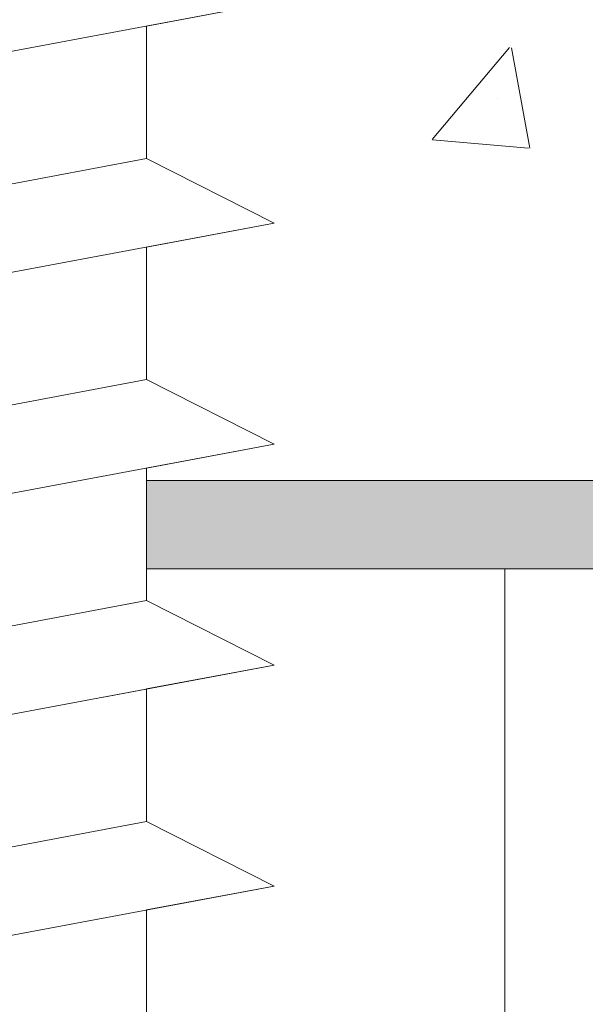
# Model space of a CAD drawing. Units: millimetres. Extents: x 15521 to 15820, y 4359 to 4576.
# Drawn here: x 15624 to 15628, y 4505 to 4512 of the extents above; entities that cross this region are included whole.
import ezdxf

# ---------------------------------------------------------------- set-up
doc = ezdxf.new("R2010")
doc.units = ezdxf.units.MM
for name, color, linetype, lineweight in [('Gipsp Sch', 253, 'Continuous', 5), ('Lienen MontagebÃ¼gel', 7, 'Continuous', 20), ('PROFILE', 251, 'Continuous', 20), ('Profile Sch', 251, 'Continuous', 15), ('Putznetz Lienien', 7, 'Continuous', 15), ('Schrafur Holz', 36, 'Continuous', 18), ('Schrafur Montageb', 253, 'Continuous', 20)]:
    doc.layers.add(name, color=color, linetype=linetype, lineweight=lineweight)

msp = doc.modelspace()

# ---------------------------------------------------------------- hatches: boundary and pattern name
at = {"layer": 'Schrafur Montageb'}
h = msp.add_hatch(color=256, dxfattribs=at)
h.dxf.hatch_style = 1
h.paths.add_polyline_path([(15620.5079, 4508.7238), (15621.5098, 4508.2114), (15621.5098, 4508.0104), (15612.0097, 4508.0104), (15612.0097, 4503.7104), (15611.3097, 4503.7104), (15611.3097, 4508.7238)])
h.paths.add_polyline_path([(15624.7079, 4508.0104), (15655.6097, 4508.0104), (15655.6097, 4468.6963), (15655.8097, 4468.7507), (15656.3097, 4469.3405), (15656.3097, 4508.7104), (15624.7079, 4508.7104)])
h.paths.add_polyline_path([(15655.8097, 4465.0529), (15655.6097, 4465.1413), (15655.6097, 4434.4104), (15612.0097, 4434.4104), (15612.0097, 4438.7104), (15611.3097, 4438.7104), (15611.3097, 4433.7104), (15656.3097, 4433.7104), (15656.3097, 4464.4893)])

# ---------------------------------------------------------------- linework, layer by layer
at = {"layer": 'Gipsp Sch'}
for p, q in [((15626.9675, 4511.4116), (15627.5798, 4512.1413)), ((15626.9675, 4511.4116), (15627.5798, 4512.1413)), ((15626.9675, 4511.4116), (15627.5798, 4512.1413)), ((15626.9675, 4511.4116), (15627.5798, 4512.1413)), ((15627.7417, 4511.3424), (15627.5948, 4512.1385)), ((15627.7417, 4511.3424), (15627.5948, 4512.1385)), ((15627.7417, 4511.3424), (15627.5948, 4512.1385)), ((15627.7417, 4511.3424), (15627.5948, 4512.1385)), ((15627.4887, 4511.7342), (15627.4887, 4511.7342)), ((15627.4887, 4511.7342), (15627.4887, 4511.7342)), ((15627.4887, 4511.7342), (15627.4887, 4511.7342)), ((15627.4887, 4511.7342), (15627.4887, 4511.7342)), ((15626.9707, 4511.41), (15627.7298, 4511.3436)), ((15626.9707, 4511.41), (15627.7298, 4511.3436)), ((15626.9707, 4511.41), (15627.7298, 4511.3436)), ((15626.9707, 4511.41), (15627.7298, 4511.3436))]:
    msp.add_line(p, q, dxfattribs=at)
at = {"layer": 'Lienen MontagebÃ¼gel'}
for p, q in [((15624.7079, 4508.7104), (15624.7079, 4508.0104)), ((15624.7079, 4508.7104), (15656.3097, 4508.7104)), ((15624.7079, 4508.0104), (15655.6097, 4508.0104))]:
    msp.add_line(p, q, dxfattribs=at)
at = {"layer": 'PROFILE'}
msp.add_line((15624.7079, 4508.7104), (15624.7079, 4508.0104), dxfattribs=at)
at = {"layer": 'Profile Sch'}
for p, q in [((15625.7159, 4512.499), (15621.5159, 4511.7125)), ((15625.7159, 4512.499), (15621.5159, 4511.7125)), ((15625.7159, 4512.499), (15621.5159, 4511.7125)), ((15625.7159, 4512.499), (15621.5159, 4511.7125)), ((15625.7159, 4512.499), (15621.5159, 4511.7125)), ((15625.7159, 4512.499), (15621.5159, 4511.7125)), ((15625.7159, 4512.499), (15621.5159, 4511.7125)), ((15625.7159, 4512.499), (15621.5159, 4511.7125)), ((15625.7159, 4512.499), (15621.5159, 4511.7125)), ((15625.7159, 4512.499), (15621.5159, 4511.7125)), ((15625.7159, 4512.499), (15621.5159, 4511.7125)), ((15625.7159, 4512.499), (15621.5159, 4511.7125)), ((15625.7159, 4512.499), (15624.7079, 4512.3102)), ((15625.7159, 4512.499), (15624.7079, 4512.3102)), ((15625.7159, 4512.499), (15624.7079, 4512.3102)), ((15625.7159, 4512.499), (15624.7079, 4512.3102)), ((15625.7159, 4512.499), (15624.7079, 4512.3102)), ((15625.7159, 4512.499), (15624.7079, 4512.3102)), ((15625.7159, 4512.499), (15624.7079, 4512.3102)), ((15625.7159, 4512.499), (15624.7079, 4512.3102)), ((15625.7159, 4512.499), (15624.7079, 4512.3102)), ((15625.7159, 4512.499), (15624.7079, 4512.3102)), ((15625.7159, 4512.499), (15624.7079, 4512.3102)), ((15625.7159, 4512.499), (15624.7079, 4512.3102)), ((15624.7079, 4512.3102), (15624.7079, 4511.2602)), ((15624.7079, 4512.3102), (15624.7079, 4511.2602)), ((15624.7079, 4512.3102), (15624.7079, 4511.2602)), ((15624.7079, 4512.3102), (15624.7079, 4511.2602)), ((15624.7079, 4512.3102), (15624.7079, 4511.2602)), ((15624.7079, 4512.3102), (15624.7079, 4511.2602)), ((15624.7079, 4512.3102), (15624.7079, 4511.2602)), ((15624.7079, 4512.3102), (15624.7079, 4511.2602)), ((15624.7079, 4512.3102), (15624.7079, 4511.2602)), ((15624.7079, 4512.3102), (15624.7079, 4511.2602)), ((15624.7079, 4512.3102), (15624.7079, 4511.2602)), ((15624.7079, 4512.3102), (15624.7079, 4511.2602)), ((15624.7079, 4512.3102), (15624.7079, 4511.2602)), ((15624.7079, 4512.3102), (15624.7079, 4511.2602)), ((15624.7079, 4512.3102), (15624.7079, 4511.2602)), ((15624.7079, 4512.3102), (15624.7079, 4511.2602)), ((15624.7079, 4512.3102), (15624.7079, 4511.2602)), ((15624.7079, 4512.3102), (15624.7079, 4511.2602)), ((15624.7079, 4512.3102), (15624.7079, 4511.2602)), ((15624.7079, 4512.3102), (15624.7079, 4511.2602)), ((15624.7079, 4512.3102), (15624.7079, 4511.2602)), ((15624.7079, 4512.3102), (15624.7079, 4511.2602)), ((15624.7079, 4512.3102), (15624.7079, 4511.2602)), ((15624.7079, 4512.3102), (15624.7079, 4511.2602)), ((15624.7079, 4511.2602), (15620.5079, 4510.4738)), ((15624.7079, 4511.2602), (15620.5079, 4510.4738)), ((15624.7079, 4511.2602), (15620.5079, 4510.4738)), ((15624.7079, 4511.2602), (15620.5079, 4510.4738)), ((15624.7079, 4511.2602), (15620.5079, 4510.4738)), ((15624.7079, 4511.2602), (15620.5079, 4510.4738)), ((15624.7079, 4511.2602), (15620.5079, 4510.4738)), ((15624.7079, 4511.2602), (15620.5079, 4510.4738)), ((15624.7079, 4511.2602), (15620.5079, 4510.4738)), ((15624.7079, 4511.2602), (15620.5079, 4510.4738)), ((15624.7079, 4511.2602), (15620.5079, 4510.4738)), ((15624.7079, 4511.2602), (15620.5079, 4510.4738)), ((15624.7079, 4511.2602), (15620.5079, 4510.4738)), ((15624.7079, 4511.2602), (15620.5079, 4510.4738)), ((15624.7079, 4511.2602), (15620.5079, 4510.4738)), ((15624.7079, 4511.2602), (15620.5079, 4510.4738)), ((15624.7079, 4511.2602), (15620.5079, 4510.4738)), ((15624.7079, 4511.2602), (15620.5079, 4510.4738)), ((15624.7079, 4511.2602), (15620.5079, 4510.4738)), ((15624.7079, 4511.2602), (15620.5079, 4510.4738)), ((15624.7079, 4511.2602), (15620.5079, 4510.4738)), ((15624.7079, 4511.2602), (15620.5079, 4510.4738)), ((15624.7079, 4511.2602), (15620.5079, 4510.4738)), ((15624.7079, 4511.2602), (15620.5079, 4510.4738)), ((15625.7159, 4510.749), (15624.7079, 4511.2602)), ((15625.7159, 4510.749), (15624.7079, 4511.2602)), ((15625.7159, 4510.749), (15624.7079, 4511.2602)), ((15625.7159, 4510.749), (15624.7079, 4511.2602)), ((15625.7159, 4510.749), (15624.7079, 4511.2602)), ((15625.7159, 4510.749), (15624.7079, 4511.2602)), ((15625.7159, 4510.749), (15624.7079, 4511.2602)), ((15625.7159, 4510.749), (15624.7079, 4511.2602)), ((15625.7159, 4510.749), (15624.7079, 4511.2602)), ((15625.7159, 4510.749), (15624.7079, 4511.2602)), ((15625.7159, 4510.749), (15624.7079, 4511.2602)), ((15625.7159, 4510.749), (15624.7079, 4511.2602)), ((15625.7159, 4510.749), (15624.7079, 4511.2602)), ((15625.7159, 4510.749), (15624.7079, 4511.2602)), ((15625.7159, 4510.749), (15624.7079, 4511.2602)), ((15625.7159, 4510.749), (15624.7079, 4511.2602)), ((15625.7159, 4510.749), (15624.7079, 4511.2602)), ((15625.7159, 4510.749), (15624.7079, 4511.2602)), ((15625.7159, 4510.749), (15624.7079, 4511.2602)), ((15625.7159, 4510.749), (15624.7079, 4511.2602)), ((15625.7159, 4510.749), (15624.7079, 4511.2602)), ((15625.7159, 4510.749), (15624.7079, 4511.2602)), ((15625.7159, 4510.749), (15624.7079, 4511.2602)), ((15625.7159, 4510.749), (15624.7079, 4511.2602)), ((15625.7159, 4510.749), (15624.7079, 4511.2602)), ((15625.7159, 4510.749), (15624.7079, 4511.2602)), ((15625.7159, 4510.749), (15624.7079, 4511.2602)), ((15625.7159, 4510.749), (15624.7079, 4511.2602)), ((15625.7159, 4510.749), (15624.7079, 4511.2602)), ((15625.7159, 4510.749), (15624.7079, 4511.2602)), ((15625.7159, 4510.749), (15624.7079, 4511.2602)), ((15625.7159, 4510.749), (15624.7079, 4511.2602)), ((15625.7159, 4510.749), (15624.7079, 4511.2602)), ((15625.7159, 4510.749), (15624.7079, 4511.2602)), ((15625.7159, 4510.749), (15624.7079, 4511.2602)), ((15625.7159, 4510.749), (15624.7079, 4511.2602)), ((15625.7159, 4510.749), (15621.5159, 4509.9625)), ((15625.7159, 4510.749), (15621.5159, 4509.9625)), ((15625.7159, 4510.749), (15621.5159, 4509.9625)), ((15625.7159, 4510.749), (15621.5159, 4509.9625)), ((15625.7159, 4510.749), (15621.5159, 4509.9625)), ((15625.7159, 4510.749), (15621.5159, 4509.9625)), ((15625.7159, 4510.749), (15621.5159, 4509.9625)), ((15625.7159, 4510.749), (15621.5159, 4509.9625)), ((15625.7159, 4510.749), (15621.5159, 4509.9625)), ((15625.7159, 4510.749), (15621.5159, 4509.9625)), ((15625.7159, 4510.749), (15621.5159, 4509.9625)), ((15625.7159, 4510.749), (15621.5159, 4509.9625)), ((15625.7159, 4510.749), (15621.5159, 4509.9625)), ((15625.7159, 4510.749), (15621.5159, 4509.9625)), ((15625.7159, 4510.749), (15621.5159, 4509.9625)), ((15625.7159, 4510.749), (15621.5159, 4509.9625)), ((15625.7159, 4510.749), (15621.5159, 4509.9625)), ((15625.7159, 4510.749), (15621.5159, 4509.9625)), ((15625.7159, 4510.749), (15621.5159, 4509.9625)), ((15625.7159, 4510.749), (15621.5159, 4509.9625)), ((15625.7159, 4510.749), (15621.5159, 4509.9625)), ((15625.7159, 4510.749), (15621.5159, 4509.9625)), ((15625.7159, 4510.749), (15621.5159, 4509.9625)), ((15625.7159, 4510.749), (15621.5159, 4509.9625)), ((15625.7159, 4510.749), (15624.7079, 4510.5602)), ((15625.7159, 4510.749), (15624.7079, 4510.5602)), ((15625.7159, 4510.749), (15624.7079, 4510.5602)), ((15625.7159, 4510.749), (15624.7079, 4510.5602)), ((15625.7159, 4510.749), (15624.7079, 4510.5602)), ((15625.7159, 4510.749), (15624.7079, 4510.5602)), ((15625.7159, 4510.749), (15624.7079, 4510.5602)), ((15625.7159, 4510.749), (15624.7079, 4510.5602)), ((15625.7159, 4510.749), (15624.7079, 4510.5602)), ((15625.7159, 4510.749), (15624.7079, 4510.5602)), ((15625.7159, 4510.749), (15624.7079, 4510.5602)), ((15625.7159, 4510.749), (15624.7079, 4510.5602)), ((15624.7079, 4510.5602), (15624.7079, 4509.5102)), ((15624.7079, 4510.5602), (15624.7079, 4509.5102)), ((15624.7079, 4510.5602), (15624.7079, 4509.5102)), ((15624.7079, 4510.5602), (15624.7079, 4509.5102)), ((15624.7079, 4510.5602), (15624.7079, 4509.5102)), ((15624.7079, 4510.5602), (15624.7079, 4509.5102)), ((15624.7079, 4510.5602), (15624.7079, 4509.5102)), ((15624.7079, 4510.5602), (15624.7079, 4509.5102)), ((15624.7079, 4510.5602), (15624.7079, 4509.5102)), ((15624.7079, 4510.5602), (15624.7079, 4509.5102)), ((15624.7079, 4510.5602), (15624.7079, 4509.5102)), ((15624.7079, 4510.5602), (15624.7079, 4509.5102)), ((15624.7079, 4510.5602), (15624.7079, 4509.5102)), ((15624.7079, 4510.5602), (15624.7079, 4509.5102)), ((15624.7079, 4510.5602), (15624.7079, 4509.5102)), ((15624.7079, 4510.5602), (15624.7079, 4509.5102)), ((15624.7079, 4510.5602), (15624.7079, 4509.5102)), ((15624.7079, 4510.5602), (15624.7079, 4509.5102)), ((15624.7079, 4510.5602), (15624.7079, 4509.5102)), ((15624.7079, 4510.5602), (15624.7079, 4509.5102)), ((15624.7079, 4510.5602), (15624.7079, 4509.5102)), ((15624.7079, 4510.5602), (15624.7079, 4509.5102)), ((15624.7079, 4510.5602), (15624.7079, 4509.5102)), ((15624.7079, 4510.5602), (15624.7079, 4509.5102)), ((15624.7079, 4509.5102), (15620.5079, 4508.7238)), ((15624.7079, 4509.5102), (15620.5079, 4508.7238)), ((15624.7079, 4509.5102), (15620.5079, 4508.7238)), ((15624.7079, 4509.5102), (15620.5079, 4508.7238)), ((15624.7079, 4509.5102), (15620.5079, 4508.7238)), ((15624.7079, 4509.5102), (15620.5079, 4508.7238)), ((15624.7079, 4509.5102), (15620.5079, 4508.7238)), ((15624.7079, 4509.5102), (15620.5079, 4508.7238)), ((15624.7079, 4509.5102), (15620.5079, 4508.7238)), ((15624.7079, 4509.5102), (15620.5079, 4508.7238)), ((15624.7079, 4509.5102), (15620.5079, 4508.7238)), ((15624.7079, 4509.5102), (15620.5079, 4508.7238)), ((15624.7079, 4509.5102), (15620.5079, 4508.7238)), ((15624.7079, 4509.5102), (15620.5079, 4508.7238)), ((15624.7079, 4509.5102), (15620.5079, 4508.7238)), ((15624.7079, 4509.5102), (15620.5079, 4508.7238)), ((15624.7079, 4509.5102), (15620.5079, 4508.7238)), ((15624.7079, 4509.5102), (15620.5079, 4508.7238)), ((15624.7079, 4509.5102), (15620.5079, 4508.7238)), ((15624.7079, 4509.5102), (15620.5079, 4508.7238)), ((15624.7079, 4509.5102), (15620.5079, 4508.7238)), ((15624.7079, 4509.5102), (15620.5079, 4508.7238)), ((15624.7079, 4509.5102), (15620.5079, 4508.7238)), ((15624.7079, 4509.5102), (15620.5079, 4508.7238)), ((15625.7159, 4508.999), (15624.7079, 4509.5102)), ((15625.7159, 4508.999), (15624.7079, 4509.5102)), ((15625.7159, 4508.999), (15624.7079, 4509.5102)), ((15625.7159, 4508.999), (15624.7079, 4509.5102)), ((15625.7159, 4508.999), (15624.7079, 4509.5102)), ((15625.7159, 4508.999), (15624.7079, 4509.5102)), ((15625.7159, 4508.999), (15624.7079, 4509.5102)), ((15625.7159, 4508.999), (15624.7079, 4509.5102)), ((15625.7159, 4508.999), (15624.7079, 4509.5102)), ((15625.7159, 4508.999), (15624.7079, 4509.5102)), ((15625.7159, 4508.999), (15624.7079, 4509.5102)), ((15625.7159, 4508.999), (15624.7079, 4509.5102)), ((15625.7159, 4508.999), (15624.7079, 4509.5102)), ((15625.7159, 4508.999), (15624.7079, 4509.5102)), ((15625.7159, 4508.999), (15624.7079, 4509.5102)), ((15625.7159, 4508.999), (15624.7079, 4509.5102)), ((15625.7159, 4508.999), (15624.7079, 4509.5102)), ((15625.7159, 4508.999), (15624.7079, 4509.5102)), ((15625.7159, 4508.999), (15624.7079, 4509.5102)), ((15625.7159, 4508.999), (15624.7079, 4509.5102)), ((15625.7159, 4508.999), (15624.7079, 4509.5102)), ((15625.7159, 4508.999), (15624.7079, 4509.5102)), ((15625.7159, 4508.999), (15624.7079, 4509.5102)), ((15625.7159, 4508.999), (15624.7079, 4509.5102)), ((15625.7159, 4508.999), (15624.7079, 4509.5102)), ((15625.7159, 4508.999), (15624.7079, 4509.5102)), ((15625.7159, 4508.999), (15624.7079, 4509.5102)), ((15625.7159, 4508.999), (15624.7079, 4509.5102)), ((15625.7159, 4508.999), (15624.7079, 4509.5102)), ((15625.7159, 4508.999), (15624.7079, 4509.5102)), ((15625.7159, 4508.999), (15624.7079, 4509.5102)), ((15625.7159, 4508.999), (15624.7079, 4509.5102)), ((15625.7159, 4508.999), (15624.7079, 4509.5102)), ((15625.7159, 4508.999), (15624.7079, 4509.5102)), ((15625.7159, 4508.999), (15624.7079, 4509.5102)), ((15625.7159, 4508.999), (15624.7079, 4509.5102)), ((15625.7159, 4508.999), (15621.5159, 4508.2125)), ((15625.7159, 4508.999), (15621.5159, 4508.2125)), ((15625.7159, 4508.999), (15621.5159, 4508.2125)), ((15625.7159, 4508.999), (15621.5159, 4508.2125)), ((15625.7159, 4508.999), (15621.5159, 4508.2125)), ((15625.7159, 4508.999), (15621.5159, 4508.2125)), ((15625.7159, 4508.999), (15621.5159, 4508.2125)), ((15625.7159, 4508.999), (15621.5159, 4508.2125)), ((15625.7159, 4508.999), (15621.5159, 4508.2125)), ((15625.7159, 4508.999), (15621.5159, 4508.2125)), ((15625.7159, 4508.999), (15621.5159, 4508.2125)), ((15625.7159, 4508.999), (15621.5159, 4508.2125)), ((15625.7159, 4508.999), (15621.5159, 4508.2125)), ((15625.7159, 4508.999), (15621.5159, 4508.2125)), ((15625.7159, 4508.999), (15621.5159, 4508.2125)), ((15625.7159, 4508.999), (15621.5159, 4508.2125)), ((15625.7159, 4508.999), (15621.5159, 4508.2125)), ((15625.7159, 4508.999), (15621.5159, 4508.2125)), ((15625.7159, 4508.999), (15621.5159, 4508.2125)), ((15625.7159, 4508.999), (15621.5159, 4508.2125)), ((15625.7159, 4508.999), (15621.5159, 4508.2125)), ((15625.7159, 4508.999), (15621.5159, 4508.2125)), ((15625.7159, 4508.999), (15621.5159, 4508.2125)), ((15625.7159, 4508.999), (15621.5159, 4508.2125)), ((15625.7159, 4508.999), (15624.7079, 4508.8102)), ((15625.7159, 4508.999), (15624.7079, 4508.8102)), ((15625.7159, 4508.999), (15624.7079, 4508.8102)), ((15625.7159, 4508.999), (15624.7079, 4508.8102)), ((15625.7159, 4508.999), (15624.7079, 4508.8102)), ((15625.7159, 4508.999), (15624.7079, 4508.8102)), ((15625.7159, 4508.999), (15624.7079, 4508.8102)), ((15625.7159, 4508.999), (15624.7079, 4508.8102)), ((15625.7159, 4508.999), (15624.7079, 4508.8102)), ((15625.7159, 4508.999), (15624.7079, 4508.8102)), ((15625.7159, 4508.999), (15624.7079, 4508.8102)), ((15625.7159, 4508.999), (15624.7079, 4508.8102)), ((15624.7079, 4508.8102), (15624.7079, 4507.7602)), ((15624.7079, 4508.8102), (15624.7079, 4507.7602)), ((15624.7079, 4508.8102), (15624.7079, 4507.7602)), ((15624.7079, 4508.8102), (15624.7079, 4507.7602)), ((15624.7079, 4508.8102), (15624.7079, 4507.7602)), ((15624.7079, 4508.8102), (15624.7079, 4507.7602)), ((15624.7079, 4508.8102), (15624.7079, 4507.7602)), ((15624.7079, 4508.8102), (15624.7079, 4507.7602)), ((15624.7079, 4508.8102), (15624.7079, 4507.7602)), ((15624.7079, 4508.8102), (15624.7079, 4507.7602)), ((15624.7079, 4508.8102), (15624.7079, 4507.7602)), ((15624.7079, 4508.8102), (15624.7079, 4507.7602)), ((15624.7079, 4508.8102), (15624.7079, 4507.7602)), ((15624.7079, 4508.8102), (15624.7079, 4507.7602)), ((15624.7079, 4508.8102), (15624.7079, 4507.7602)), ((15624.7079, 4508.8102), (15624.7079, 4507.7602)), ((15624.7079, 4508.8102), (15624.7079, 4507.7602)), ((15624.7079, 4508.8102), (15624.7079, 4507.7602)), ((15624.7079, 4508.8102), (15624.7079, 4507.7602)), ((15624.7079, 4508.8102), (15624.7079, 4507.7602)), ((15624.7079, 4508.8102), (15624.7079, 4507.7602)), ((15624.7079, 4508.8102), (15624.7079, 4507.7602)), ((15624.7079, 4508.8102), (15624.7079, 4507.7602)), ((15624.7079, 4508.8102), (15624.7079, 4507.7602)), ((15624.7079, 4507.7602), (15620.5079, 4506.9738)), ((15624.7079, 4507.7602), (15620.5079, 4506.9738)), ((15624.7079, 4507.7602), (15620.5079, 4506.9738)), ((15624.7079, 4507.7602), (15620.5079, 4506.9738)), ((15624.7079, 4507.7602), (15620.5079, 4506.9738)), ((15624.7079, 4507.7602), (15620.5079, 4506.9738)), ((15624.7079, 4507.7602), (15620.5079, 4506.9738)), ((15624.7079, 4507.7602), (15620.5079, 4506.9738)), ((15624.7079, 4507.7602), (15620.5079, 4506.9738)), ((15624.7079, 4507.7602), (15620.5079, 4506.9738)), ((15624.7079, 4507.7602), (15620.5079, 4506.9738)), ((15624.7079, 4507.7602), (15620.5079, 4506.9738)), ((15624.7079, 4507.7602), (15620.5079, 4506.9738)), ((15624.7079, 4507.7602), (15620.5079, 4506.9738)), ((15624.7079, 4507.7602), (15620.5079, 4506.9738)), ((15624.7079, 4507.7602), (15620.5079, 4506.9738)), ((15624.7079, 4507.7602), (15620.5079, 4506.9738)), ((15624.7079, 4507.7602), (15620.5079, 4506.9738)), ((15624.7079, 4507.7602), (15620.5079, 4506.9738)), ((15624.7079, 4507.7602), (15620.5079, 4506.9738)), ((15624.7079, 4507.7602), (15620.5079, 4506.9738)), ((15624.7079, 4507.7602), (15620.5079, 4506.9738)), ((15624.7079, 4507.7602), (15620.5079, 4506.9738)), ((15624.7079, 4507.7602), (15620.5079, 4506.9738)), ((15625.7159, 4507.249), (15624.7079, 4507.7602)), ((15625.7159, 4507.249), (15624.7079, 4507.7602)), ((15625.7159, 4507.249), (15624.7079, 4507.7602)), ((15625.7159, 4507.249), (15624.7079, 4507.7602)), ((15625.7159, 4507.249), (15624.7079, 4507.7602)), ((15625.7159, 4507.249), (15624.7079, 4507.7602)), ((15625.7159, 4507.249), (15624.7079, 4507.7602)), ((15625.7159, 4507.249), (15624.7079, 4507.7602)), ((15625.7159, 4507.249), (15624.7079, 4507.7602)), ((15625.7159, 4507.249), (15624.7079, 4507.7602)), ((15625.7159, 4507.249), (15624.7079, 4507.7602)), ((15625.7159, 4507.249), (15624.7079, 4507.7602)), ((15625.7159, 4507.249), (15624.7079, 4507.7602)), ((15625.7159, 4507.249), (15624.7079, 4507.7602)), ((15625.7159, 4507.249), (15624.7079, 4507.7602)), ((15625.7159, 4507.249), (15624.7079, 4507.7602)), ((15625.7159, 4507.249), (15624.7079, 4507.7602)), ((15625.7159, 4507.249), (15624.7079, 4507.7602)), ((15625.7159, 4507.249), (15624.7079, 4507.7602)), ((15625.7159, 4507.249), (15624.7079, 4507.7602)), ((15625.7159, 4507.249), (15624.7079, 4507.7602)), ((15625.7159, 4507.249), (15624.7079, 4507.7602)), ((15625.7159, 4507.249), (15624.7079, 4507.7602)), ((15625.7159, 4507.249), (15624.7079, 4507.7602)), ((15625.7159, 4507.249), (15624.7079, 4507.7602)), ((15625.7159, 4507.249), (15624.7079, 4507.7602)), ((15625.7159, 4507.249), (15624.7079, 4507.7602)), ((15625.7159, 4507.249), (15624.7079, 4507.7602)), ((15625.7159, 4507.249), (15624.7079, 4507.7602)), ((15625.7159, 4507.249), (15624.7079, 4507.7602)), ((15625.7159, 4507.249), (15624.7079, 4507.7602)), ((15625.7159, 4507.249), (15624.7079, 4507.7602)), ((15625.7159, 4507.249), (15624.7079, 4507.7602)), ((15625.7159, 4507.249), (15624.7079, 4507.7602)), ((15625.7159, 4507.249), (15624.7079, 4507.7602)), ((15625.7159, 4507.249), (15624.7079, 4507.7602)), ((15625.7159, 4507.249), (15621.5159, 4506.4625)), ((15625.7159, 4507.249), (15621.5159, 4506.4625)), ((15625.7159, 4507.249), (15621.5159, 4506.4625)), ((15625.7159, 4507.249), (15621.5159, 4506.4625)), ((15625.7159, 4507.249), (15621.5159, 4506.4625)), ((15625.7159, 4507.249), (15621.5159, 4506.4625)), ((15625.7159, 4507.249), (15621.5159, 4506.4625)), ((15625.7159, 4507.249), (15621.5159, 4506.4625)), ((15625.7159, 4507.249), (15621.5159, 4506.4625)), ((15625.7159, 4507.249), (15621.5159, 4506.4625)), ((15625.7159, 4507.249), (15621.5159, 4506.4625)), ((15625.7159, 4507.249), (15621.5159, 4506.4625)), ((15625.7159, 4507.249), (15621.5159, 4506.4625)), ((15625.7159, 4507.249), (15621.5159, 4506.4625)), ((15625.7159, 4507.249), (15621.5159, 4506.4625)), ((15625.7159, 4507.249), (15621.5159, 4506.4625)), ((15625.7159, 4507.249), (15621.5159, 4506.4625)), ((15625.7159, 4507.249), (15621.5159, 4506.4625)), ((15625.7159, 4507.249), (15621.5159, 4506.4625)), ((15625.7159, 4507.249), (15621.5159, 4506.4625)), ((15625.7159, 4507.249), (15621.5159, 4506.4625)), ((15625.7159, 4507.249), (15621.5159, 4506.4625)), ((15625.7159, 4507.249), (15621.5159, 4506.4625)), ((15625.7159, 4507.249), (15624.3675, 4506.9965)), ((15625.7159, 4507.249), (15624.7079, 4507.0602)), ((15625.7159, 4507.249), (15624.7079, 4507.0602)), ((15625.7159, 4507.249), (15624.7079, 4507.0602)), ((15625.7159, 4507.249), (15624.7079, 4507.0602)), ((15625.7159, 4507.249), (15624.7079, 4507.0602)), ((15625.7159, 4507.249), (15624.7079, 4507.0602)), ((15625.7159, 4507.249), (15624.7079, 4507.0602)), ((15625.7159, 4507.249), (15624.7079, 4507.0602)), ((15625.7159, 4507.249), (15624.7079, 4507.0602)), ((15625.7159, 4507.249), (15624.7079, 4507.0602)), ((15625.7159, 4507.249), (15624.7079, 4507.0602)), ((15625.7159, 4507.249), (15624.7079, 4507.0602)), ((15624.7079, 4507.0602), (15624.7079, 4506.0102)), ((15624.7079, 4507.0602), (15624.7079, 4506.0102)), ((15624.7079, 4507.0602), (15624.7079, 4506.0102)), ((15624.7079, 4507.0602), (15624.7079, 4506.0102)), ((15624.7079, 4507.0602), (15624.7079, 4506.0102)), ((15624.7079, 4507.0602), (15624.7079, 4506.0102)), ((15624.7079, 4507.0602), (15624.7079, 4506.0102)), ((15624.7079, 4507.0602), (15624.7079, 4506.0102)), ((15624.7079, 4507.0602), (15624.7079, 4506.0102)), ((15624.7079, 4507.0602), (15624.7079, 4506.0102)), ((15624.7079, 4507.0602), (15624.7079, 4506.0102)), ((15624.7079, 4507.0602), (15624.7079, 4506.0102)), ((15624.7079, 4507.0602), (15624.7079, 4506.0102)), ((15624.7079, 4507.0602), (15624.7079, 4506.0102)), ((15624.7079, 4507.0602), (15624.7079, 4506.0102)), ((15624.7079, 4507.0602), (15624.7079, 4506.0102)), ((15624.7079, 4507.0602), (15624.7079, 4506.0102)), ((15624.7079, 4507.0602), (15624.7079, 4506.0102)), ((15624.7079, 4507.0602), (15624.7079, 4506.0102)), ((15624.7079, 4507.0602), (15624.7079, 4506.0102)), ((15624.7079, 4507.0602), (15624.7079, 4506.0102)), ((15624.7079, 4507.0602), (15624.7079, 4506.0102)), ((15624.7079, 4507.0602), (15624.7079, 4506.0102)), ((15624.7079, 4507.0602), (15624.7079, 4506.0102)), ((15624.7079, 4506.0102), (15620.5079, 4505.2238)), ((15624.7079, 4506.0102), (15620.5079, 4505.2238)), ((15624.7079, 4506.0102), (15620.5079, 4505.2238)), ((15624.7079, 4506.0102), (15620.5079, 4505.2238)), ((15624.7079, 4506.0102), (15620.5079, 4505.2238)), ((15624.7079, 4506.0102), (15620.5079, 4505.2238)), ((15624.7079, 4506.0102), (15620.5079, 4505.2238)), ((15624.7079, 4506.0102), (15620.5079, 4505.2238)), ((15624.7079, 4506.0102), (15620.5079, 4505.2238)), ((15624.7079, 4506.0102), (15620.5079, 4505.2238)), ((15624.7079, 4506.0102), (15620.5079, 4505.2238)), ((15624.7079, 4506.0102), (15620.5079, 4505.2238)), ((15624.7079, 4506.0102), (15620.5079, 4505.2238)), ((15624.7079, 4506.0102), (15620.5079, 4505.2238)), ((15624.7079, 4506.0102), (15620.5079, 4505.2238)), ((15624.7079, 4506.0102), (15620.5079, 4505.2238)), ((15624.7079, 4506.0102), (15620.5079, 4505.2238)), ((15624.7079, 4506.0102), (15620.5079, 4505.2238)), ((15624.7079, 4506.0102), (15620.5079, 4505.2238)), ((15624.7079, 4506.0102), (15620.5079, 4505.2238)), ((15624.7079, 4506.0102), (15620.5079, 4505.2238)), ((15624.7079, 4506.0102), (15620.5079, 4505.2238)), ((15624.7079, 4506.0102), (15620.5079, 4505.2238)), ((15624.7079, 4506.0102), (15620.5079, 4505.2238)), ((15625.7159, 4505.499), (15624.7079, 4506.0102)), ((15625.7159, 4505.499), (15624.7079, 4506.0102)), ((15625.7159, 4505.499), (15624.7079, 4506.0102)), ((15625.7159, 4505.499), (15624.7079, 4506.0102)), ((15625.7159, 4505.499), (15624.7079, 4506.0102)), ((15625.7159, 4505.499), (15624.7079, 4506.0102)), ((15625.7159, 4505.499), (15624.7079, 4506.0102)), ((15625.7159, 4505.499), (15624.7079, 4506.0102)), ((15625.7159, 4505.499), (15624.7079, 4506.0102)), ((15625.7159, 4505.499), (15624.7079, 4506.0102)), ((15625.7159, 4505.499), (15624.7079, 4506.0102)), ((15625.7159, 4505.499), (15624.7079, 4506.0102)), ((15625.7159, 4505.499), (15624.7079, 4506.0102)), ((15625.7159, 4505.499), (15624.7079, 4506.0102)), ((15625.7159, 4505.499), (15624.7079, 4506.0102)), ((15625.7159, 4505.499), (15624.7079, 4506.0102)), ((15625.7159, 4505.499), (15624.7079, 4506.0102)), ((15625.7159, 4505.499), (15624.7079, 4506.0102)), ((15625.7159, 4505.499), (15624.7079, 4506.0102)), ((15625.7159, 4505.499), (15624.7079, 4506.0102)), ((15625.7159, 4505.499), (15624.7079, 4506.0102)), ((15625.7159, 4505.499), (15624.7079, 4506.0102)), ((15625.7159, 4505.499), (15624.7079, 4506.0102)), ((15625.7159, 4505.499), (15624.7079, 4506.0102)), ((15625.7159, 4505.499), (15624.7079, 4506.0102)), ((15625.7159, 4505.499), (15624.7079, 4506.0102)), ((15625.7159, 4505.499), (15624.7079, 4506.0102)), ((15625.7159, 4505.499), (15624.7079, 4506.0102)), ((15625.7159, 4505.499), (15624.7079, 4506.0102)), ((15625.7159, 4505.499), (15624.7079, 4506.0102)), ((15625.7159, 4505.499), (15624.7079, 4506.0102)), ((15625.7159, 4505.499), (15624.7079, 4506.0102)), ((15625.7159, 4505.499), (15624.7079, 4506.0102)), ((15625.7159, 4505.499), (15624.7079, 4506.0102)), ((15625.7159, 4505.499), (15624.7079, 4506.0102)), ((15625.7159, 4505.499), (15624.7079, 4506.0102)), ((15625.7159, 4505.499), (15621.5159, 4504.7125)), ((15625.7159, 4505.499), (15621.5159, 4504.7125)), ((15625.7159, 4505.499), (15621.5159, 4504.7125)), ((15625.7159, 4505.499), (15621.5159, 4504.7125)), ((15625.7159, 4505.499), (15621.5159, 4504.7125)), ((15625.7159, 4505.499), (15621.5159, 4504.7125)), ((15625.7159, 4505.499), (15621.5159, 4504.7125)), ((15625.7159, 4505.499), (15621.5159, 4504.7125)), ((15625.7159, 4505.499), (15621.5159, 4504.7125)), ((15625.7159, 4505.499), (15621.5159, 4504.7125)), ((15625.7159, 4505.499), (15621.5159, 4504.7125)), ((15625.7159, 4505.499), (15621.5159, 4504.7125)), ((15625.7159, 4505.499), (15621.5159, 4504.7125)), ((15625.7159, 4505.499), (15621.5159, 4504.7125)), ((15625.7159, 4505.499), (15621.5159, 4504.7125)), ((15625.7159, 4505.499), (15621.5159, 4504.7125)), ((15625.7159, 4505.499), (15621.5159, 4504.7125)), ((15625.7159, 4505.499), (15621.5159, 4504.7125)), ((15625.7159, 4505.499), (15621.5159, 4504.7125)), ((15625.7159, 4505.499), (15621.5159, 4504.7125)), ((15625.7159, 4505.499), (15621.5159, 4504.7125)), ((15625.7159, 4505.499), (15621.5159, 4504.7125)), ((15625.7159, 4505.499), (15621.5159, 4504.7125)), ((15625.7159, 4505.499), (15621.5159, 4504.7125)), ((15625.7159, 4505.499), (15624.7079, 4505.3102)), ((15625.7159, 4505.499), (15624.7079, 4505.3102)), ((15625.7159, 4505.499), (15624.7079, 4505.3102)), ((15625.7159, 4505.499), (15624.7079, 4505.3102)), ((15625.7159, 4505.499), (15624.7079, 4505.3102)), ((15625.7159, 4505.499), (15624.7079, 4505.3102)), ((15625.7159, 4505.499), (15624.7079, 4505.3102)), ((15625.7159, 4505.499), (15624.7079, 4505.3102)), ((15625.7159, 4505.499), (15624.7079, 4505.3102)), ((15625.7159, 4505.499), (15624.7079, 4505.3102)), ((15625.7159, 4505.499), (15624.7079, 4505.3102)), ((15625.7159, 4505.499), (15624.7079, 4505.3102)), ((15624.7079, 4505.3102), (15624.7079, 4504.2602)), ((15624.7079, 4505.3102), (15624.7079, 4504.2602)), ((15624.7079, 4505.3102), (15624.7079, 4504.2602)), ((15624.7079, 4505.3102), (15624.7079, 4504.2602)), ((15624.7079, 4505.3102), (15624.7079, 4504.2602)), ((15624.7079, 4505.3102), (15624.7079, 4504.2602)), ((15624.7079, 4505.3102), (15624.7079, 4504.2602)), ((15624.7079, 4505.3102), (15624.7079, 4504.2602)), ((15624.7079, 4505.3102), (15624.7079, 4504.2602)), ((15624.7079, 4505.3102), (15624.7079, 4504.2602)), ((15624.7079, 4505.3102), (15624.7079, 4504.2602)), ((15624.7079, 4505.3102), (15624.7079, 4504.2602))]:
    msp.add_line(p, q, dxfattribs=at)
at = {"layer": 'Putznetz Lienien'}
msp.add_line((15624.7079, 4508.0104), (15655.6097, 4508.0104), dxfattribs=at)
at = {"layer": 'Schrafur Holz'}
msp.add_line((15627.5425, 4476.0021), (15627.5425, 4508.0104), dxfattribs=at)

doc.saveas('drawing.dxf')
